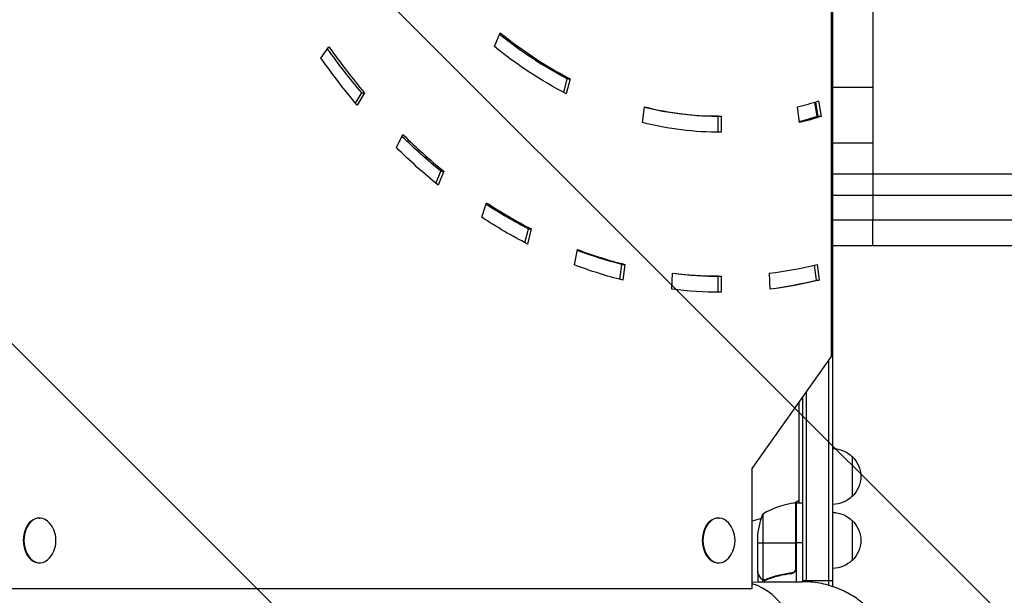
# Model space of a CAD drawing. Units: millimetres. Extents: x -7767 to 8691, y -6931 to 7097.
# Drawn here: x 3839 to 4454, y -4282 to -3922 of the extents above; entities that cross this region are included whole.
import ezdxf

# ---------------------------------------------------------------- set-up
doc = ezdxf.new("R2010")
doc.units = ezdxf.units.MM
doc.header["$LTSCALE"] = 20
doc.linetypes.add('HIDDEN', pattern=[9.525, 6.35, -3.175])
for name, color, linetype in [('2d', 230, 'Continuous'), ('EN-Free_Space', 10, 'HIDDEN'), ('EN-Free_Space_Hatch', 10, 'Continuous')]:
    doc.layers.add(name, color=color, linetype=linetype)

msp = doc.modelspace()

# ---------------------------------------------------------------- hatches: boundary and pattern name
at = {"layer": 'EN-Free_Space_Hatch'}
h = msp.add_hatch(dxfattribs=at)
h.set_pattern_fill('ANSI31', color=256, scale=100, angle=90)
h.set_pattern_definition([(135, (4328, -4169.55), (-224.506, -224.506), [])])
h.paths.add_polyline_path([(4353, -2787.01, 0.414214), (3353, -3787.01, 0.414214), (4353, -4787.01), (6716, -4787.01, 0.432225), (7691, -3787.01, 0.432225), (6716, -2787.01)])

# ---------------------------------------------------------------- linework, layer by layer
at = {"layer": '2d'}
for p, q in [((4347, -4276.09), (4347, -3297.91)), ((4372, -3610.12), (4372, -3964.06)), ((4346.03, -4132.2), (4346.03, -3832.2)), ((4135.67, -3938.41), (4139.2, -3929.75)), ((4027.09, -3945.55), (4032.09, -3938.48)), ((4178.79, -3967.07), (4181, -3958.48)), ((4182.77, -3958.48), (4180.35, -3967.88)), ((4181, -3958.48), (4182.77, -3958.48)), ((4048.79, -3973.79), (4052.61, -3967.36)), ((4054.37, -3967.36), (4049.83, -3975.02)), ((4052.61, -3967.36), (4054.37, -3967.36)), ((4372, -3964.06), (4347, -3964.06)), ((4337.18, -3982.09), (4335.74, -3973.08)), ((4337.89, -3982.09), (4336.41, -3972.87)), ((4338.1, -3972.34), (4339.66, -3982.09)), ((4227.97, -3985.92), (4229.2, -3976.08)), ((4326.2, -3985.92), (4324.98, -3976.08)), ((4275.32, -3982), (4277.09, -3982)), ((4275.32, -3991.99), (4275.32, -3982)), ((4277.09, -3982), (4277.09, -3992)), ((4339.66, -3982.09), (4337.18, -3982.09)), ((4074.3, -4001.58), (4078.35, -3993.38)), ((4372, -3998.72), (4347, -3998.72)), ((4372, -3998.72), (4372, -4046.78)), ((4098.99, -4023.93), (4102.08, -4016.35)), ((4103.85, -4016.35), (4100.31, -4025.01)), ((4102.08, -4016.35), (4103.85, -4016.35)), ((4347, -4017.9), (4372, -4017.9)), ((4372, -4031.45), (4347, -4031.45)), ((4127.67, -4045.15), (4130.66, -4036.09)), ((4154.61, -4061.04), (4156.82, -4052.45)), ((4158.58, -4052.45), (4156.17, -4061.85)), ((4156.82, -4052.45), (4158.58, -4052.45)), ((4185.58, -4074.96), (4187.41, -4065.3)), ((4372, -4063.09), (4347, -4063.09)), ((4213.98, -4083.97), (4215.15, -4074.56)), ((4215.15, -4074.56), (4216.92, -4074.56)), ((4216.92, -4074.56), (4215.69, -4084.4)), ((4336.71, -4084.4), (4335.54, -4074.98)), ((4337.25, -4074.56), (4338.48, -4084.4)), ((4246.27, -4090.1), (4246.89, -4080.14)), ((4275.32, -4082), (4277.09, -4082)), ((4275.32, -4091.99), (4275.32, -4082)), ((4277.09, -4082), (4277.09, -4092)), ((4307.9, -4090.1), (4307.29, -4080.14)), ((4336.71, -4084.4), (4338.48, -4084.4)), ((4296.53, -4202.2), (4346.03, -4132.2)), ((4344.5, -4275.31), (4344.5, -4134.37)), ((4328, -4157.7), (4328, -4273)), ((4330.5, -4273.05), (4330.5, -4154.16)), ((4326, -4223.75), (4326, -4160.53)), ((4359, -4194.7), (4359, -4219.7)), ((4296.53, -4277.2), (4296.53, -4202.2)), ((4322.66, -4223.89), (4326, -4221.96)), ((4323.63, -4223.77), (4323.63, -4265.61)), ((4323.8, -4264.61), (4323.8, -4223.75)), ((4324, -4223.75), (4324, -4273.02)), ((4324, -4223.75), (4328, -4223.75)), ((4303.25, -4230.75), (4303.25, -4271.64)), ((3851.06, -4233.2), (3851.41, -4233.2)), ((4275.32, -4233.2), (4275.67, -4233.2)), ((4359, -4234.7), (4359, -4259.7)), ((4300, -4267.5), (4300, -4245.59)), ((4300, -4248.75), (4323.8, -4248.75)), ((4328, -4248.75), (4324, -4248.75)), ((3851.06, -4261.2), (3851.41, -4261.2)), ((4275.32, -4261.2), (4275.67, -4261.2)), ((4300, -4267.7), (4300, -4273.18)), ((4300, -4267.7), (4300.12, -4267.7)), ((4320.2, -4267.7), (4321.7, -4267.7)), ((4300, -4275.46), (4300, -4275.46)), ((4301.62, -4270.51), (4301.75, -4270.51)), ((4302.97, -4271.74), (4302.97, -4273.16)), ((4302.97, -4271.74), (4303.62, -4271.74)), ((4304.22, -4272.01), (4304.22, -4272.01)), ((4304.29, -4272.01), (4304.29, -4273.15)), ((4304.81, -4271.74), (4305.48, -4271.74)), ((4308.2, -4270.51), (4308.83, -4270.51)), ((4328, -4272.2), (4347, -4272.2)), ((3810.33, -4277.2), (4296.53, -4277.2)), ((4302.97, -4276.88), (4302.97, -4276.88))]:
    msp.add_line(p, q, dxfattribs=at)
at = {"layer": '2d', "extrusion": (0, 0, -1)}
for centre, radius, start, end in [((-4346.81, -4206.7), 17, 90.6413, 135.8135), ((-4347.48, -4207.2), 17, 132.66793, 227.33207), ((-4346.81, -4207.7), 17, 224.1865, 269.3587), ((-4323.97, -4226.75), 3, 83.52721, 86.80878), ((-4349.9, -4248.75), 50, 3.62431, 21.1002), ((-4346.81, -4246.7), 17, 90.6413, 135.8135), ((-4339.33, -4247.2), 18.33, 32.0895, 33.24788), ((-4347.48, -4247.2), 17, 132.66793, 227.33207), ((-3843.05, -4247.2), 18.33, 155.87209, 204.12791), ((-4267.31, -4247.2), 18.33, 155.87209, 204.12791), ((-4339.33, -4247.2), 18.33, 326.75212, 327.9105), ((-4346.81, -4247.7), 17, 224.1865, 269.3587)]:
    msp.add_arc(centre, radius, start, end, dxfattribs=at)
at = {"layer": '2d'}
for centre, radius, start, end in [((4329.27, -4273.45), 50, 96.47279, 121.34969), ((4328, -4328), 98, 92.33925, 92.45629), ((4328, -4328), 98, 105.20005, 108.72852)]:
    msp.add_arc(centre, radius, start, end, dxfattribs=at)
at = {"layer": '2d', "extrusion": (0, 0, -1)}
for centre, major_axis, start_param, end_param in [((4275.32, -3592), (0, 390), 3.490659, 3.65964), ((4275.32, -3592), (0, 490), 3.839724, 3.923383), ((4277.09, -3592), (0, 400), 3.490659, 3.665191), ((4277.09, -3592), (0, 500), 3.839724, 3.926991), ((4275.32, -3592), (0, 390), 3.141593, 3.309813), ((4277.09, -3592), (0, 400), 3.141593, 3.316126), ((4274.61, -3592), (0, 400), 2.918524, 2.958442), ((4275.32, -3592), (0, 400), 2.918524, 2.960904), ((4277.09, -3592), (0, 400), 2.918524, 2.967059), ((4275.32, -3592), (0, 490), 3.665191, 3.748279), ((4277.09, -3592), (0, 500), 3.665191, 3.752458), ((4275.32, -3592), (0, 490), 3.490659, 3.573301), ((4277.09, -3592), (0, 500), 3.490659, 3.577925), ((4275.32, -3592), (0, 490), 3.316126, 3.398464), ((4277.09, -3592), (0, 500), 3.316126, 3.403392), ((4275.32, -3592), (0, 490), 3.141593, 3.223776), ((4277.09, -3592), (0, 500), 2.96706, 3.054326), ((4277.09, -3592), (0, 500), 3.141593, 3.228859)]:
    msp.add_ellipse(centre, major_axis=major_axis, ratio=0.707107, start_param=start_param, end_param=end_param, dxfattribs=at)
at = {"layer": '2d'}
for centre, major_axis, start_param, end_param in [((4277.09, -3592), (0, 390), 2.617994, 2.792527), ((4277.09, -3592), (0, 490), 2.356194, 2.443461), ((4277.09, -3592), (0, 390), 3.316126, 3.364661), ((4277.09, -3592), (0, 390), 2.96706, 3.141593), ((4275.32, -3592), (0, 400), 3.322281, 3.364661), ((4277.09, -3592), (0, 490), 2.530727, 2.617994), ((4277.09, -3592), (0, 490), 2.70526, 2.792527), ((4277.09, -3592), (0, 490), 2.879793, 2.96706), ((4277.09, -3592), (0, 490), 3.228859, 3.316126), ((4277.09, -3592), (0, 490), 3.054326, 3.141593), ((4275.32, -3592), (0, 500), 3.23384, 3.316126), ((3851.41, -4247.2), (0, 14), -1.006154, 4.147747), ((4275.67, -4247.2), (0, 14), -1.006154, 4.147747), ((3851.06, -4247.2), (0, 14), 0, 3.141593), ((4275.32, -4247.2), (0, 14), 0, 3.141593), ((4289.11, -4328), (0, 54.75), 4.712389, 6.09021)]:
    msp.add_ellipse(centre, major_axis=major_axis, ratio=0.707107, start_param=start_param, end_param=end_param, dxfattribs=at)
for points in [[(4372, -3964.06), (4372, -3966.01), (4372, -3969.97), (4372, -3975.9), (4372, -3981.6), (4372, -3986.82), (4372, -3991.33), (4372, -3994.92), (4372, -3997.47), (4372, -3998.43), (4372, -3998.72)], [(4347, -4046.78), (4355.33, -4046.78), (4363.67, -4046.78), (4372, -4046.78)], [(4372, -4046.78), (4467.93, -4046.78), (4561.11, -4046.78), (4636.7, -4046.78)], [(4300.12, -4267.7), (4300.07, -4267.62), (4300.03, -4267.56), (4300, -4267.5)], [(4321.14, -4267.59), (4320.83, -4267.62), (4320.51, -4267.66), (4320.2, -4267.7)], [(4323.63, -4265.61), (4323.74, -4265.28), (4323.8, -4264.95), (4323.8, -4264.61)], [(4296.53, -4273.2), (4306.9, -4273.13), (4317.26, -4273.07), (4327.61, -4273)], [(4303.25, -4271.64), (4303.12, -4271.6), (4302.99, -4271.54), (4302.87, -4271.48)], [(4303.86, -4271.99), (4303.97, -4272), (4304.09, -4272.01), (4304.22, -4272.01)], [(4304.19, -4271.8), (4304.19, -4271.8), (4304.2, -4271.8), (4304.21, -4271.8)], [(4305.33, -4271.58), (4304.97, -4271.73), (4304.59, -4271.8), (4304.21, -4271.8)], [(4304.21, -4271.8), (4304.21, -4271.8), (4304.21, -4271.8), (4304.21, -4271.8)], [(4304.29, -4272.01), (4304.27, -4272.01), (4304.24, -4272.01), (4304.22, -4272.01)], [(4305.34, -4271.8), (4305, -4271.93), (4304.65, -4272), (4304.29, -4272.01)]]:
    msp.add_open_spline(points, degree=3, dxfattribs=at)
for points, knots in [([(4372, -4017.9), (4383.53, -4017.9), (4395.03, -4017.9), (4409.39, -4017.9), (4412.26, -4017.9), (4417.99, -4017.9), (4420.85, -4017.9), (4429.4, -4017.9), (4435.08, -4017.9), (4452.04, -4017.9), (4463.24, -4017.9), (4485.45, -4017.9), (4496.46, -4017.9), (4518.26, -4017.9), (4528.95, -4017.9), (4549.92, -4017.9), (4560.21, -4017.9), (4575.32, -4017.9), (4580.31, -4017.9), (4587.71, -4017.9), (4590.16, -4017.9), (4595.05, -4017.9), (4597.47, -4017.9), (4609.52, -4017.9), (4618.88, -4017.9), (4627.97, -4017.9)], [0, 0, 0, 0, 0.0345458, 0.0345458, 0.0431822, 0.0431822, 0.0518187, 0.0518187, 0.0690916, 0.0690916, 0.1036373, 0.1036373, 0.1381831, 0.1381831, 0.1727289, 0.1727289, 0.2072747, 0.2072747, 0.2245476, 0.2245476, 0.233184, 0.233184, 0.2418205, 0.2418205, 0.2763662, 0.2763662, 0.2763662, 0.2763662]), ([(4635.87, -4031.45), (4626.51, -4031.45), (4616.86, -4031.45), (4604.44, -4031.44), (4601.94, -4031.44), (4596.9, -4031.44), (4594.37, -4031.44), (4586.74, -4031.44), (4581.6, -4031.44), (4566.02, -4031.44), (4555.42, -4031.44), (4533.8, -4031.44), (4522.77, -4031.44), (4500.3, -4031.44), (4488.96, -4031.44), (4466.06, -4031.44), (4454.51, -4031.44), (4437.03, -4031.45), (4431.17, -4031.45), (4422.35, -4031.45), (4419.41, -4031.45), (4413.5, -4031.45), (4410.54, -4031.45), (4395.75, -4031.45), (4383.89, -4031.45), (4372, -4031.45)], [0, 0, 0, 0, 0.0356122, 0.0356122, 0.0445152, 0.0445152, 0.0534183, 0.0534183, 0.0712243, 0.0712243, 0.1068365, 0.1068365, 0.1424487, 0.1424487, 0.1780609, 0.1780609, 0.213673, 0.213673, 0.2314791, 0.2314791, 0.2403822, 0.2403822, 0.2492852, 0.2492852, 0.2848974, 0.2848974, 0.2848974, 0.2848974]), ([(4627.5, -4063.09), (4612.33, -4063.09), (4596.3, -4063.09), (4563, -4063.09), (4545.66, -4063.09), (4510.05, -4063.09), (4491.7, -4063.09), (4454.44, -4063.09), (4435.43, -4063.09), (4401.62, -4063.09), (4386.8, -4063.09), (4372, -4063.09)], [0, 0, 0, 0, 5.774059, 5.774059, 11.536879, 11.536879, 17.299925, 17.299925, 23.063741, 23.063741, 27.503114, 27.503114, 27.503114, 27.503114]), ([(4300, -4267.5), (4300.11, -4267.69), (4300.31, -4268.04), (4300.85, -4268.98), (4301.2, -4269.58), (4301.62, -4270.3)], [0, 0, 0, 0, 0.00517024, 0.00517024, 0.01034048, 0.01034048, 0.01034048, 0.01034048]), ([(4321.14, -4267.59), (4318.27, -4267.91), (4315.53, -4268.43), (4310.27, -4269.78), (4307.75, -4270.61), (4305.33, -4271.58)], [0, 0, 0, 0, 0.00859307, 0.00859307, 0.01718614, 0.01718614, 0.01718614, 0.01718614]), ([(4305.34, -4271.8), (4307.77, -4270.82), (4310.31, -4269.97), (4314.31, -4268.95), (4315.67, -4268.65), (4317.76, -4268.27), (4318.47, -4268.15), (4319.9, -4267.94), (4320.61, -4267.85), (4321.33, -4267.77)], [0, 0, 0, 0, 0.00869705, 0.00869705, 0.01304558, 0.01304558, 0.01521984, 0.01521984, 0.01739411, 0.01739411, 0.01739411, 0.01739411]), ([(4323.63, -4265.61), (4323.53, -4265.87), (4323.41, -4266.12), (4323.16, -4266.46), (4323.07, -4266.57), (4322.88, -4266.78), (4322.77, -4266.87), (4322.45, -4267.13), (4322.2, -4267.27), (4321.69, -4267.49), (4321.42, -4267.56), (4321.14, -4267.59)], [0.001013661, 0.001013661, 0.001013661, 0.001013661, 0.001852653, 0.001852653, 0.002272148, 0.002272148, 0.002691644, 0.002691644, 0.003530636, 0.003530636, 0.004369628, 0.004369628, 0.004369628, 0.004369628]), ([(4324, -4264.79), (4324, -4264.97), (4323.98, -4265.15), (4323.92, -4265.51), (4323.87, -4265.69), (4323.73, -4266.03), (4323.65, -4266.2), (4323.46, -4266.51), (4323.35, -4266.66), (4323.11, -4266.93), (4322.97, -4267.05), (4322.69, -4267.27), (4322.53, -4267.37), (4322.21, -4267.54), (4322.04, -4267.61), (4321.69, -4267.71), (4321.51, -4267.75), (4321.33, -4267.77)], [0, 0, 0, 0, 0.000547172, 0.000547172, 0.001094344, 0.001094344, 0.001641516, 0.001641516, 0.002188688, 0.002188688, 0.00273586, 0.00273586, 0.003283032, 0.003283032, 0.003830204, 0.003830204, 0.004377377, 0.004377377, 0.004377377, 0.004377377]), ([(4301.62, -4270.3), (4301.7, -4270.45), (4301.79, -4270.58), (4301.98, -4270.81), (4302.09, -4270.92), (4302.4, -4271.21), (4302.63, -4271.36), (4302.87, -4271.48)], [0, 0, 0, 0, 0.001089402, 0.001089402, 0.002178803, 0.002178803, 0.004357607, 0.004357607, 0.004357607, 0.004357607]), ([(4302.97, -4271.74), (4302.84, -4271.68), (4302.71, -4271.61), (4302.52, -4271.49), (4302.43, -4271.43), (4302.33, -4271.35), (4302.28, -4271.3), (4302.26, -4271.28), (4302.25, -4271.28), (4302.24, -4271.27), (4302.24, -4271.27), (4301.98, -4271.04), (4301.78, -4270.79), (4301.62, -4270.51)], [0, 0, 0, 0, 0.25, 0.25, 0.375, 0.4375, 0.46875, 0.484375, 0.492188, 0.492188, 0.5, 0.5, 1, 1, 1, 1]), ([(4303.86, -4271.99), (4303.66, -4271.97), (4303.48, -4271.92), (4303.18, -4271.83), (4303.06, -4271.78), (4302.97, -4271.74)], [0.000526185, 0.000526185, 0.000526185, 0.000526185, 0.001315456, 0.001315456, 0.002104727, 0.002104727, 0.002104727, 0.002104727]), ([(4304.19, -4271.8), (4304.03, -4271.8), (4303.87, -4271.78), (4303.56, -4271.73), (4303.4, -4271.69), (4303.25, -4271.64)], [0.001328787, 0.001328787, 0.001328787, 0.001328787, 0.001872455, 0.001872455, 0.002416124, 0.002416124, 0.002416124, 0.002416124])]:
    msp.add_open_spline(points, degree=3, knots=knots, dxfattribs=at)
for points, weights, degree in [([(4372, -4063.09), (4372, -4063.09), (4372, -4046.78)], [0.940025923715, 0.65501804026, 1], 2), ([(4300, -4267.7), (4300, -4267.7), (4300.55, -4268.65), (4301.62, -4270.51)], [0.983775506511, 0.983775506511, 0.989183671007, 1], 3), ([(4385.5, -4328), (4385.5, -4300.36), (4366.16, -4272.75), (4327.61, -4273)], [1, 0.6655436516, 0.498878876677, 0.500005675233], 3), ([(4303.61, -4277.24), (4303.61, -4277.24), (4303.61, -4277.24), (4303.61, -4277.24)], [0.963452403759, 0.963455524035, 0.963458644328, 0.963461764636], 3)]:
    msp.add_rational_spline(points, weights, degree=degree, dxfattribs=at)
at = {"layer": 'EN-Free_Space', "flags": 128}
msp.add_lwpolyline([(3353, -3787.01, 0.414214), (4353, -4787.01), (6716, -4787.01, 0.432225), (7691, -3787.01, 0.432225), (6716, -2787.01), (4353, -2787.01, 0.414214)], format="xyb", close=True, dxfattribs=at)

doc.saveas('drawing.dxf')
